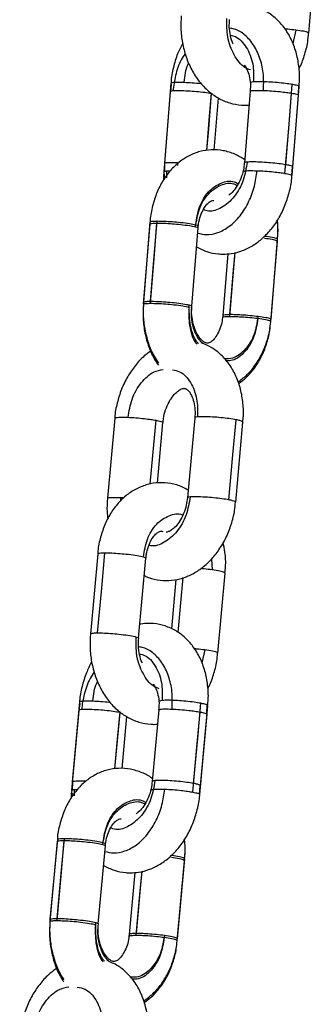
# Model space of a CAD drawing. Units: millimetres. Extents: x 1.7 to 22.3, y 6.5 to 21.4.
# Drawn here: x 13.6 to 13.7, y 17.8 to 17.9 of the extents above; entities that cross this region are included whole.
import ezdxf

# ---------------------------------------------------------------- set-up
doc = ezdxf.new("R2010")
doc.units = ezdxf.units.MM

# ---------------------------------------------------------------- blocks, each defined once
blk = doc.blocks.new('OPSH2_S233')
at = {"linetype": 'Continuous', "lineweight": 25}
for p, q in [((13.66951, 3.24426), (13.67032, 3.25419)), ((13.66789, 3.24462), (13.66752, 3.24297)), ((13.65244, 3.23807), (13.65163, 3.22814)), ((13.65235, 3.23699), (13.65154, 3.22707)), ((13.65246, 3.23788), (13.65238, 3.23699)), ((13.66226, 3.23705), (13.66154, 3.2282)), ((13.66226, 3.23705), (13.66154, 3.2282)), ((13.66752, 3.22771), (13.66833, 3.23764)), ((13.66823, 3.23657), (13.66826, 3.23776)), ((13.65778, 3.22978), (13.65831, 3.23622)), ((13.65778, 3.22978), (13.65831, 3.23622)), ((13.66743, 3.22664), (13.66824, 3.23657)), ((13.65164, 3.22814), (13.65162, 3.22711)), ((13.65232, 3.22717), (13.65187, 3.22716)), ((13.65187, 3.22716), (13.65188, 3.22634)), ((13.65329, 3.22788), (13.65327, 3.22824)), ((13.66739, 3.22667), (13.66749, 3.22772)), ((13.64982, 3.22063), (13.64901, 3.2107)), ((13.64984, 3.22088), (13.64904, 3.21095)), ((13.65502, 3.21047), (13.6558, 3.22014)), ((13.65502, 3.21047), (13.6558, 3.22014)), ((13.66484, 3.20881), (13.66565, 3.21874)), ((13.66482, 3.20855), (13.66563, 3.21848)), ((13.65948, 3.21695), (13.65886, 3.20929)), ((13.65948, 3.21695), (13.65886, 3.20929)), ((13.65538, 3.19665), (13.65448, 3.18674)), ((13.64547, 3.19659), (13.64457, 3.18668)), ((13.65077, 3.18857), (13.65145, 3.19604)), ((13.66046, 3.1862), (13.66136, 3.19611)), ((13.64624, 3.18638), (13.64622, 3.18679)), ((13.64622, 3.18679), (13.64664, 3.18676)), ((13.64337, 3.17981), (13.64247, 3.1699)), ((13.64844, 3.16935), (13.64934, 3.17926)), ((13.65747, 3.17919), (13.65753, 3.17782)), ((13.65825, 3.1675), (13.65915, 3.17741)), ((13.65306, 3.17664), (13.6525, 3.17052)), ((13.65663, 3.16791), (13.65626, 3.1663)), ((13.64112, 3.16149), (13.64022, 3.15158)), ((13.64114, 3.16128), (13.64105, 3.16041)), ((13.64102, 3.16041), (13.64012, 3.1505)), ((13.65093, 3.16048), (13.65013, 3.15164)), ((13.65093, 3.16048), (13.65013, 3.15164)), ((13.6561, 3.1511), (13.65701, 3.16101)), ((13.6569, 3.15994), (13.65694, 3.16114)), ((13.64639, 3.15322), (13.64698, 3.15965)), ((13.64639, 3.15322), (13.64698, 3.15965)), ((13.65601, 3.15002), (13.65691, 3.15994)), ((13.64023, 3.15158), (13.6402, 3.15055)), ((13.64083, 3.15061), (13.64045, 3.1506)), ((13.64045, 3.1506), (13.64045, 3.14987)), ((13.65597, 3.15008), (13.65607, 3.1511)), ((13.63834, 3.1442), (13.63744, 3.13429)), ((13.63837, 3.14446), (13.63746, 3.13454)), ((13.64344, 3.134), (13.64432, 3.14365)), ((13.64344, 3.134), (13.64432, 3.14365)), ((13.65322, 3.13189), (13.65413, 3.1418)), ((13.65325, 3.13215), (13.65415, 3.14206)), ((13.64797, 3.14037), (13.64727, 3.13269)), ((13.64797, 3.14037), (13.64727, 3.13269))]:
    blk.add_line(p, q, dxfattribs=at)
at = {"linetype": 'Continuous', "lineweight": 25, "flags": 128}
for points in [[(13.65689, 3.22972), (13.65719, 3.23347), (13.65747, 3.23681)], [(13.66656, 3.22689), (13.66702, 3.23245), (13.66737, 3.23682)], [(13.66665, 3.22797), (13.6671, 3.23353), (13.66746, 3.2379)], [(13.65689, 3.22972), (13.65711, 3.2324), (13.65746, 3.23676)], [(13.64992, 3.21107), (13.65037, 3.21663), (13.65073, 3.221)], [(13.6499, 3.21081), (13.65035, 3.21637), (13.65071, 3.22074)], [(13.65972, 3.20915), (13.66018, 3.21471), (13.66037, 3.2171)], [(13.65975, 3.20941), (13.6602, 3.21497), (13.66037, 3.2171)], [(13.64987, 3.18843), (13.65019, 3.19197), (13.65059, 3.19633)], [(13.65959, 3.18648), (13.6601, 3.19204), (13.6605, 3.1964)], [(13.64335, 3.17002), (13.64386, 3.17557), (13.64425, 3.17993)], [(13.65333, 3.17006), (13.65366, 3.17372), (13.65395, 3.17686)], [(13.65524, 3.15139), (13.65575, 3.15694), (13.65614, 3.1613)], [(13.6455, 3.15318), (13.64583, 3.15687), (13.64614, 3.16024)], [(13.6455, 3.15318), (13.64574, 3.1558), (13.64613, 3.16016)], [(13.65514, 3.15031), (13.65565, 3.15586), (13.65604, 3.16022)], [(13.63833, 3.13441), (13.63883, 3.13996), (13.63923, 3.14432)], [(13.63835, 3.13467), (13.63886, 3.14022), (13.63925, 3.14458)], [(13.64813, 3.13256), (13.64864, 3.13811), (13.64886, 3.14052)], [(13.64816, 3.13282), (13.64866, 3.13837), (13.64886, 3.14052)]]:
    blk.add_lwpolyline(points, dxfattribs=at)
at = {"linetype": 'Continuous', "lineweight": 25}
for points, knots in [([(13.6683, 3.23764), (13.66832, 3.23789), (13.66842, 3.23874), (13.66831, 3.24018), (13.66797, 3.24192), (13.66736, 3.24354), (13.66652, 3.24493), (13.6655, 3.24606), (13.66433, 3.24693), (13.663, 3.24754), (13.66184, 3.24778), (13.66083, 3.24782), (13.66024, 3.24781), (13.65987, 3.24771), (13.65983, 3.2477)], [0, 0, 0, 0, 0.04478, 0.153898, 0.263881, 0.374767, 0.485714, 0.583737, 0.679187, 0.782094, 0.881799, 0.921346, 0.990799, 1, 1, 1, 1]), ([(13.65372, 3.2464), (13.65369, 3.24588), (13.65362, 3.24476), (13.65383, 3.24305), (13.65427, 3.24131), (13.65497, 3.23969), (13.65591, 3.23824), (13.65702, 3.23707), (13.6583, 3.23617), (13.65968, 3.23556), (13.66083, 3.23536), (13.66164, 3.23532), (13.66196, 3.23535), (13.66212, 3.23537)], [0, 0, 0, 0, 0.092449, 0.199639, 0.307474, 0.416169, 0.525612, 0.634825, 0.730974, 0.835131, 0.935839, 0.96638, 1, 1, 1, 1]), ([(13.66227, 3.2397), (13.66204, 3.23979), (13.66125, 3.24008), (13.66018, 3.24151), (13.65935, 3.24369), (13.65936, 3.24529), (13.65936, 3.24606)], [0, 0, 0, 0, 0.120603, 0.421371, 0.722128, 1, 1, 1, 1]), ([(13.66014, 3.24292), (13.66012, 3.24294), (13.65998, 3.24322), (13.65979, 3.24395), (13.65963, 3.24496), (13.65968, 3.24562), (13.6597, 3.24592)], [0, 0, 0, 0, 0.032584, 0.376666, 0.723519, 1, 1, 1, 1]), ([(13.6639, 3.23715), (13.66392, 3.2378), (13.66396, 3.23914), (13.66355, 3.24107), (13.66277, 3.24278), (13.66165, 3.24405), (13.66058, 3.24475), (13.65989, 3.24484), (13.65969, 3.24486)], [0, 0, 0, 0, 0.172169, 0.356804, 0.54833, 0.739851, 0.924476, 1, 1, 1, 1]), ([(13.66789, 3.24462), (13.66757, 3.24466), (13.66714, 3.24471), (13.66668, 3.24475), (13.66656, 3.24475)], [0, 0, 0, 0, 0.7448149, 1, 1, 1, 1]), ([(13.66947, 3.24426), (13.66947, 3.24428), (13.66945, 3.24435), (13.66891, 3.24448), (13.66823, 3.24457), (13.66789, 3.24462)], [0, 0, 0, 0, 0.239967, 0.6221793, 1, 1, 1, 1]), ([(13.66829, 3.23986), (13.6683, 3.23987), (13.66859, 3.24035), (13.66897, 3.24146), (13.66938, 3.24293), (13.66945, 3.24389), (13.66948, 3.24426)], [0, 0, 0, 0, 0.005869, 0.381791, 0.762028, 1, 1, 1, 1]), ([(13.65389, 3.24299), (13.65367, 3.24256), (13.65318, 3.24162), (13.65272, 3.23999), (13.65246, 3.23876), (13.65245, 3.23812), (13.65245, 3.23807)], [0, 0, 0, 0, 0.283231, 0.626893, 0.971685, 1, 1, 1, 1]), ([(13.6598, 3.24398), (13.66001, 3.24394), (13.66079, 3.24378), (13.66184, 3.24256), (13.66269, 3.24056), (13.66268, 3.23898), (13.66268, 3.23822)], [0, 0, 0, 0, 0.11144, 0.415344, 0.719242, 1, 1, 1, 1]), ([(13.65421, 3.24174), (13.65404, 3.24148), (13.65351, 3.24068), (13.65295, 3.23906), (13.65277, 3.23773), (13.65268, 3.23709)], [0, 0, 0, 0, 0.200584, 0.614234, 1, 1, 1, 1]), ([(13.65408, 3.23817), (13.65416, 3.23896), (13.65424, 3.23982), (13.65462, 3.2405), (13.65465, 3.24056)], [0, 0, 0, 0, 0.920705, 1, 1, 1, 1]), ([(13.66152, 3.2403), (13.66155, 3.24027), (13.66168, 3.24013), (13.66195, 3.23961), (13.6622, 3.23875), (13.66231, 3.23786), (13.66226, 3.23727), (13.66224, 3.23705)], [0, 0, 0, 0, 0.0652, 0.33044, 0.587286, 0.844783, 1, 1, 1, 1]), ([(13.65247, 3.23807), (13.65248, 3.23809), (13.65251, 3.23815), (13.65305, 3.23819), (13.65374, 3.23818), (13.65408, 3.23817)], [0, 0, 0, 0, 0.240006, 0.62223, 1, 1, 1, 1]), ([(13.65408, 3.23817), (13.6544, 3.23816), (13.65506, 3.23812), (13.65582, 3.23806), (13.65618, 3.23802), (13.6562, 3.23802)], [0, 0, 0, 0, 0.472384, 0.968681, 1, 1, 1, 1]), ([(13.66268, 3.23822), (13.66253, 3.23821), (13.66233, 3.23818), (13.66238, 3.23814), (13.66239, 3.23813)], [0, 0, 0, 0, 0.735551, 1, 1, 1, 1]), ([(13.66746, 3.2379), (13.66719, 3.23794), (13.66664, 3.23802), (13.6656, 3.23813), (13.66448, 3.23821), (13.66338, 3.23826), (13.66291, 3.23823), (13.66268, 3.23822)], [0, 0, 0, 0, 0.185721, 0.375408, 0.559026, 0.780787, 1, 1, 1, 1]), ([(13.65268, 3.23709), (13.65253, 3.23707), (13.65234, 3.23705), (13.65238, 3.237), (13.65239, 3.23699)], [0, 0, 0, 0, 0.747067, 1, 1, 1, 1]), ([(13.65746, 3.23676), (13.65719, 3.23681), (13.65665, 3.23689), (13.6556, 3.237), (13.65448, 3.23708), (13.65338, 3.23712), (13.65291, 3.2371), (13.65268, 3.23709)], [0, 0, 0, 0, 0.185727, 0.375387, 0.55902, 0.780784, 1, 1, 1, 1]), ([(13.66229, 3.23705), (13.6623, 3.23707), (13.66233, 3.23713), (13.66287, 3.23718), (13.66356, 3.23716), (13.6639, 3.23715)], [0, 0, 0, 0, 0.2418627, 0.6231546, 1, 1, 1, 1]), ([(13.6639, 3.23715), (13.66422, 3.23714), (13.66488, 3.23711), (13.66589, 3.23702), (13.66675, 3.23692), (13.66717, 3.23685), (13.66737, 3.23682)], [0, 0, 0, 0, 0.2738088, 0.5615078, 0.7861842, 1, 1, 1, 1]), ([(13.66737, 3.23682), (13.66759, 3.23678), (13.66802, 3.2367), (13.66827, 3.23661), (13.66822, 3.23658), (13.66821, 3.23657)], [0, 0, 0, 0, 0.442458, 0.894325, 1, 1, 1, 1]), ([(13.66828, 3.23765), (13.66829, 3.23767), (13.66829, 3.23771), (13.66798, 3.2378), (13.66763, 3.23787), (13.66746, 3.2379)], [0, 0, 0, 0, 0.307838, 0.662476, 1, 1, 1, 1]), ([(13.66157, 3.22859), (13.66117, 3.22883), (13.66033, 3.22934), (13.65892, 3.22975), (13.65745, 3.22986), (13.65602, 3.22964), (13.65467, 3.22912), (13.65344, 3.22832), (13.65235, 3.22728), (13.65141, 3.226), (13.65066, 3.22452), (13.65014, 3.22287), (13.64988, 3.22164), (13.64986, 3.22096), (13.64986, 3.22088)], [0, 0, 0, 0, 0.083727, 0.175554, 0.264484, 0.351357, 0.437402, 0.524058, 0.612599, 0.703619, 0.796904, 0.89169, 0.987204, 1, 1, 1, 1]), ([(13.66187, 3.22829), (13.66175, 3.22754), (13.6615, 3.22596), (13.66033, 3.22389), (13.65878, 3.22258), (13.65738, 3.22209), (13.65666, 3.22233), (13.65645, 3.22241)], [0, 0, 0, 0, 0.218752, 0.455526, 0.692321, 0.911073, 1, 1, 1, 1]), ([(13.66187, 3.22829), (13.66172, 3.22828), (13.66153, 3.22825), (13.66157, 3.22821), (13.66158, 3.2282)], [0, 0, 0, 0, 0.735562, 1, 1, 1, 1]), ([(13.66665, 3.22797), (13.66638, 3.22801), (13.66583, 3.2281), (13.66479, 3.2282), (13.66367, 3.22828), (13.66257, 3.22833), (13.6621, 3.2283), (13.66187, 3.22829)], [0, 0, 0, 0, 0.185724, 0.375414, 0.559018, 0.780783, 1, 1, 1, 1]), ([(13.65157, 3.22707), (13.65154, 3.22682), (13.65149, 3.22649), (13.65151, 3.22616), (13.65151, 3.22607)], [0, 0, 0, 0, 0.739743, 1, 1, 1, 1]), ([(13.65187, 3.22716), (13.65173, 3.22714), (13.65153, 3.22712), (13.65157, 3.22707), (13.65158, 3.22706)], [0, 0, 0, 0, 0.74713, 1, 1, 1, 1]), ([(13.65166, 3.22814), (13.65167, 3.22816), (13.6517, 3.22822), (13.65224, 3.22826), (13.65293, 3.22825), (13.65327, 3.22824)], [0, 0, 0, 0, 0.240007, 0.622229, 1, 1, 1, 1]), ([(13.65575, 3.2195), (13.65611, 3.21942), (13.65692, 3.21922), (13.65827, 3.2195), (13.65971, 3.22027), (13.66104, 3.22158), (13.6621, 3.2233), (13.66283, 3.22524), (13.66301, 3.22658), (13.66309, 3.22722)], [0, 0, 0, 0, 0.11262, 0.251947, 0.401333, 0.556311, 0.711287, 0.86068, 1, 1, 1, 1]), ([(13.66152, 3.2282), (13.66149, 3.22791), (13.66143, 3.22725), (13.66112, 3.22626), (13.66067, 3.22534), (13.66015, 3.22465), (13.65976, 3.2243), (13.65962, 3.22423), (13.65961, 3.22422)], [0, 0, 0, 0, 0.16431, 0.372023, 0.57785, 0.780721, 0.982296, 1, 1, 1, 1]), ([(13.66148, 3.22712), (13.66149, 3.22714), (13.66152, 3.2272), (13.66206, 3.22725), (13.66275, 3.22723), (13.66309, 3.22722)], [0, 0, 0, 0, 0.241889, 0.623131, 1, 1, 1, 1]), ([(13.66309, 3.22722), (13.66342, 3.22721), (13.66408, 3.22718), (13.66508, 3.22709), (13.66594, 3.22699), (13.66636, 3.22693), (13.66656, 3.22689)], [0, 0, 0, 0, 0.273811, 0.561513, 0.786178, 1, 1, 1, 1]), ([(13.66748, 3.22772), (13.66748, 3.22774), (13.66749, 3.22778), (13.66717, 3.22787), (13.66682, 3.22794), (13.66665, 3.22797)], [0, 0, 0, 0, 0.307844, 0.662481, 1, 1, 1, 1]), ([(13.65161, 3.22678), (13.6516, 3.22668), (13.65159, 3.2265), (13.65162, 3.22632), (13.65163, 3.22623)], [0, 0, 0, 0, 0.512984, 1, 1, 1, 1]), ([(13.6555, 3.22054), (13.65562, 3.22129), (13.65588, 3.22284), (13.65703, 3.22474), (13.65857, 3.22579), (13.65993, 3.22606), (13.6606, 3.22571), (13.66078, 3.22562)], [0, 0, 0, 0, 0.222097, 0.462483, 0.702875, 0.924968, 1, 1, 1, 1]), ([(13.6589, 3.2169), (13.65924, 3.21692), (13.66005, 3.21695), (13.66131, 3.2173), (13.66263, 3.21795), (13.66385, 3.21887), (13.66495, 3.22004), (13.66589, 3.22143), (13.66664, 3.22301), (13.66715, 3.22471), (13.66741, 3.22595), (13.66742, 3.22659), (13.66742, 3.22664)], [0, 0, 0, 0, 0.0765453, 0.1837485, 0.2919248, 0.4028412, 0.516937, 0.633655, 0.7519482, 0.8708646, 0.9901865, 1, 1, 1, 1]), ([(13.66656, 3.22689), (13.66678, 3.22685), (13.66721, 3.22677), (13.66746, 3.22668), (13.66741, 3.22665), (13.6674, 3.22664)], [0, 0, 0, 0, 0.442456, 0.89437, 1, 1, 1, 1]), ([(13.65548, 3.22028), (13.6556, 3.22103), (13.65586, 3.22259), (13.65701, 3.22448), (13.65855, 3.22553), (13.65987, 3.2258), (13.66052, 3.22547), (13.66067, 3.2254)], [0, 0, 0, 0, 0.224918, 0.468347, 0.711788, 0.936699, 1, 1, 1, 1]), ([(13.65582, 3.22014), (13.65582, 3.22022), (13.65583, 3.22066), (13.65602, 3.22143), (13.65636, 3.22233), (13.6568, 3.22299), (13.65721, 3.22338), (13.65754, 3.22353), (13.65765, 3.22357), (13.65774, 3.22354), (13.65776, 3.22354)], [0, 0, 0, 0, 0.031464, 0.182452, 0.331537, 0.478828, 0.626887, 0.780774, 0.953618, 1, 1, 1, 1]), ([(13.64989, 3.22088), (13.64989, 3.2209), (13.64989, 3.22095), (13.6502, 3.22099), (13.65056, 3.22099), (13.65073, 3.221)], [0, 0, 0, 0, 0.299587, 0.658431, 1, 1, 1, 1]), ([(13.65073, 3.221), (13.651, 3.22099), (13.65155, 3.22099), (13.6526, 3.22093), (13.65372, 3.22083), (13.65481, 3.22069), (13.65527, 3.22059), (13.6555, 3.22054)], [0, 0, 0, 0, 0.185731, 0.375405, 0.559017, 0.780784, 1, 1, 1, 1]), ([(13.6656, 3.21848), (13.66562, 3.21871), (13.66571, 3.21952), (13.6657, 3.22039), (13.66558, 3.22101), (13.66557, 3.22104)], [0, 0, 0, 0, 0.262983, 0.963194, 1, 1, 1, 1]), ([(13.66562, 3.21874), (13.66565, 3.21896), (13.66574, 3.21975), (13.66567, 3.22054), (13.66562, 3.2211)], [0, 0, 0, 0, 0.2850092, 1, 1, 1, 1]), ([(13.64987, 3.22062), (13.64987, 3.22064), (13.64986, 3.22069), (13.65018, 3.22073), (13.65053, 3.22073), (13.65071, 3.22074)], [0, 0, 0, 0, 0.299574, 0.658434, 1, 1, 1, 1]), ([(13.65071, 3.22074), (13.65098, 3.22074), (13.65153, 3.22073), (13.65258, 3.22067), (13.6537, 3.22057), (13.65479, 3.22043), (13.65525, 3.22033), (13.65548, 3.22028)], [0, 0, 0, 0, 0.185718, 0.375386, 0.559019, 0.780797, 1, 1, 1, 1]), ([(13.65548, 3.22028), (13.65563, 3.22025), (13.65582, 3.22019), (13.65577, 3.22015), (13.65576, 3.22014)], [0, 0, 0, 0, 0.726841, 1, 1, 1, 1]), ([(13.6555, 3.22054), (13.65565, 3.2205), (13.65584, 3.22045), (13.65579, 3.22041), (13.65578, 3.2204)], [0, 0, 0, 0, 0.726837, 1, 1, 1, 1]), ([(13.6656, 3.21848), (13.66559, 3.21851), (13.66557, 3.21857), (13.66503, 3.2187), (13.66435, 3.2188), (13.66401, 3.21884)], [0, 0, 0, 0, 0.239969, 0.622176, 1, 1, 1, 1]), ([(13.66562, 3.21874), (13.66561, 3.21877), (13.66559, 3.21883), (13.66505, 3.21896), (13.66437, 3.21905), (13.66403, 3.2191)], [0, 0, 0, 0, 0.239941, 0.622205, 1, 1, 1, 1]), ([(13.65561, 3.2178), (13.65603, 3.21759), (13.65689, 3.21715), (13.65803, 3.21693), (13.65871, 3.21691), (13.6589, 3.2169)], [0, 0, 0, 0, 0.410205, 0.832503, 1, 1, 1, 1]), ([(13.64903, 3.21069), (13.649, 3.21018), (13.64894, 3.20906), (13.64914, 3.20734), (13.64959, 3.20561), (13.65017, 3.20419), (13.65069, 3.20344), (13.65088, 3.20316)], [0, 0, 0, 0, 0.192181, 0.414943, 0.639075, 0.864991, 1, 1, 1, 1]), ([(13.64905, 3.21095), (13.64902, 3.21043), (13.64896, 3.20932), (13.64916, 3.2076), (13.64961, 3.20587), (13.65019, 3.20446), (13.6507, 3.20371), (13.65089, 3.20344)], [0, 0, 0, 0, 0.192747, 0.416166, 0.640958, 0.867543, 1, 1, 1, 1]), ([(13.64906, 3.21069), (13.64906, 3.21071), (13.64906, 3.21076), (13.64937, 3.2108), (13.64973, 3.21081), (13.6499, 3.21081)], [0, 0, 0, 0, 0.299613, 0.65843, 1, 1, 1, 1]), ([(13.64908, 3.21095), (13.64908, 3.21097), (13.64908, 3.21102), (13.64939, 3.21106), (13.64975, 3.21106), (13.64992, 3.21107)], [0, 0, 0, 0, 0.299546, 0.658434, 1, 1, 1, 1]), ([(13.6499, 3.21081), (13.65017, 3.21081), (13.65072, 3.2108), (13.65177, 3.21074), (13.65289, 3.21064), (13.65398, 3.2105), (13.65445, 3.2104), (13.65468, 3.21036)], [0, 0, 0, 0, 0.185738, 0.375404, 0.559036, 0.780806, 1, 1, 1, 1]), ([(13.64992, 3.21107), (13.65019, 3.21106), (13.65074, 3.21106), (13.65179, 3.211), (13.65291, 3.2109), (13.654, 3.21076), (13.65447, 3.21066), (13.6547, 3.21061)], [0, 0, 0, 0, 0.185711, 0.375405, 0.559005, 0.78078, 1, 1, 1, 1]), ([(13.6557, 3.20574), (13.65566, 3.20578), (13.65516, 3.20635), (13.65469, 3.20803), (13.65468, 3.2096), (13.65468, 3.21036)], [0, 0, 0, 0, 0.045153, 0.541465, 1, 1, 1, 1]), ([(13.65587, 3.20582), (13.65577, 3.20592), (13.65522, 3.20654), (13.65471, 3.20828), (13.6547, 3.20986), (13.6547, 3.21061)], [0, 0, 0, 0, 0.094841, 0.565351, 1, 1, 1, 1]), ([(13.6547, 3.21061), (13.65484, 3.21057), (13.65503, 3.21052), (13.65498, 3.21048), (13.65497, 3.21047)], [0, 0, 0, 0, 0.7267806, 1, 1, 1, 1]), ([(13.65489, 3.21028), (13.65492, 3.21027), (13.65501, 3.21024), (13.65497, 3.21022), (13.65495, 3.21021)], [0, 0, 0, 0, 0.4389096, 1, 1, 1, 1]), ([(13.65658, 3.20574), (13.65648, 3.2058), (13.65626, 3.20594), (13.65581, 3.20646), (13.65539, 3.20725), (13.65509, 3.20823), (13.65495, 3.20925), (13.65499, 3.20992), (13.65501, 3.21021)], [0, 0, 0, 0, 0.158293, 0.339566, 0.51285, 0.686116, 0.860776, 1, 1, 1, 1]), ([(13.65696, 3.20588), (13.65693, 3.20588), (13.65685, 3.20589), (13.65667, 3.20594), (13.65629, 3.20619), (13.65583, 3.20672), (13.65541, 3.20751), (13.65512, 3.20849), (13.65497, 3.20951), (13.65501, 3.21017), (13.65503, 3.21047)], [0, 0, 0, 0, 0.067909, 0.214622, 0.347582, 0.488093, 0.622415, 0.756711, 0.892088, 1, 1, 1, 1]), ([(13.65885, 3.2093), (13.65882, 3.20898), (13.65874, 3.20831), (13.65843, 3.2074), (13.65802, 3.20665), (13.65759, 3.20616), (13.65723, 3.20593), (13.65706, 3.20589), (13.65698, 3.20588), (13.65696, 3.20588)], [0, 0, 0, 0, 0.135897, 0.292851, 0.447651, 0.602026, 0.760061, 0.931636, 1, 1, 1, 1]), ([(13.65972, 3.20915), (13.65951, 3.20914), (13.65907, 3.20913), (13.65881, 3.20908), (13.65886, 3.20904), (13.65887, 3.20904)], [0, 0, 0, 0, 0.45041, 0.91042, 1, 1, 1, 1]), ([(13.65975, 3.20941), (13.65953, 3.2094), (13.65909, 3.20939), (13.65883, 3.20934), (13.65888, 3.2093), (13.65889, 3.20929)], [0, 0, 0, 0, 0.450388, 0.910392, 1, 1, 1, 1]), ([(13.66322, 3.20917), (13.6631, 3.20842), (13.66285, 3.20686), (13.66169, 3.20501), (13.66033, 3.20394), (13.65942, 3.20393), (13.65908, 3.20392)], [0, 0, 0, 0, 0.264474, 0.550763, 0.837047, 1, 1, 1, 1]), ([(13.6632, 3.20892), (13.66308, 3.20817), (13.66283, 3.2066), (13.66167, 3.20476), (13.66039, 3.20372), (13.65955, 3.2037), (13.6593, 3.20369)], [0, 0, 0, 0, 0.275069, 0.572841, 0.870586, 1, 1, 1, 1]), ([(13.6632, 3.20892), (13.66288, 3.20895), (13.66222, 3.20903), (13.66121, 3.2091), (13.66035, 3.20914), (13.65993, 3.20915), (13.65972, 3.20915)], [0, 0, 0, 0, 0.273835, 0.56152, 0.786172, 1, 1, 1, 1]), ([(13.66322, 3.20917), (13.6629, 3.20921), (13.66224, 3.20929), (13.66123, 3.20936), (13.66037, 3.2094), (13.65995, 3.20941), (13.65975, 3.20941)], [0, 0, 0, 0, 0.2738321, 0.5615092, 0.786174, 1, 1, 1, 1]), ([(13.66074, 3.20107), (13.66109, 3.20133), (13.66186, 3.20189), (13.66283, 3.20304), (13.66368, 3.20442), (13.66432, 3.20599), (13.66471, 3.20748), (13.66478, 3.20844), (13.66481, 3.20881)], [0, 0, 0, 0, 0.154902, 0.330911, 0.511766, 0.696367, 0.883105, 1, 1, 1, 1]), ([(13.66479, 3.20855), (13.66478, 3.20858), (13.66476, 3.20864), (13.66422, 3.20877), (13.66354, 3.20887), (13.6632, 3.20892)], [0, 0, 0, 0, 0.239948, 0.622169, 1, 1, 1, 1]), ([(13.66481, 3.20881), (13.6648, 3.20884), (13.66478, 3.2089), (13.66425, 3.20903), (13.66356, 3.20913), (13.66322, 3.20917)], [0, 0, 0, 0, 0.239952, 0.622203, 1, 1, 1, 1]), ([(13.66081, 3.20089), (13.66113, 3.20113), (13.66186, 3.20166), (13.66281, 3.20278), (13.66366, 3.20416), (13.6643, 3.20573), (13.66469, 3.20722), (13.66476, 3.20818), (13.66479, 3.20855)], [0, 0, 0, 0, 0.143339, 0.321764, 0.505091, 0.692216, 0.881532, 1, 1, 1, 1]), ([(13.66133, 3.19611), (13.66136, 3.19637), (13.66146, 3.19722), (13.66137, 3.19868), (13.66104, 3.20041), (13.66043, 3.20203), (13.6596, 3.20342), (13.65858, 3.20454), (13.65746, 3.20541), (13.65661, 3.20575), (13.65618, 3.20592)], [0, 0, 0, 0, 0.060279, 0.201336, 0.343514, 0.486833, 0.630106, 0.756365, 0.879325, 1, 1, 1, 1]), ([(13.64995, 3.20489), (13.64967, 3.2047), (13.64897, 3.20421), (13.648, 3.20315), (13.64705, 3.20176), (13.64628, 3.20019), (13.64576, 3.19848), (13.6455, 3.19726), (13.64548, 3.19663), (13.64548, 3.19659)], [0, 0, 0, 0, 0.108785, 0.279841, 0.454722, 0.631821, 0.809792, 0.988359, 1, 1, 1, 1]), ([(13.64712, 3.1967), (13.64725, 3.19746), (13.64752, 3.19904), (13.6487, 3.20106), (13.65012, 3.20238), (13.6511, 3.20255), (13.65149, 3.20262)], [0, 0, 0, 0, 0.258502, 0.538301, 0.818092, 1, 1, 1, 1]), ([(13.65264, 3.20257), (13.65293, 3.20251), (13.65381, 3.20236), (13.65493, 3.2011), (13.65575, 3.19909), (13.65573, 3.19751), (13.65572, 3.19676)], [0, 0, 0, 0, 0.151768, 0.441866, 0.731981, 1, 1, 1, 1]), ([(13.65147, 3.19605), (13.65148, 3.19621), (13.65151, 3.19674), (13.65176, 3.19764), (13.65218, 3.19862), (13.6527, 3.1994), (13.65325, 3.19994), (13.65371, 3.20022), (13.65396, 3.20028), (13.65405, 3.20029), (13.65407, 3.20029)], [0, 0, 0, 0, 0.066263, 0.212422, 0.357982, 0.501554, 0.643399, 0.786205, 0.935301, 1, 1, 1, 1]), ([(13.65407, 3.20029), (13.6541, 3.20029), (13.65419, 3.20028), (13.6543, 3.20024), (13.65459, 3.20003), (13.65492, 3.19958), (13.65522, 3.19886), (13.6554, 3.19791), (13.65545, 3.19714), (13.65538, 3.19672), (13.65537, 3.19666)], [0, 0, 0, 0, 0.073232, 0.256151, 0.403721, 0.54134, 0.686635, 0.830531, 0.975243, 1, 1, 1, 1]), ([(13.64551, 3.19659), (13.64552, 3.19661), (13.64554, 3.19667), (13.64609, 3.19672), (13.64678, 3.19671), (13.64712, 3.1967)], [0, 0, 0, 0, 0.239811, 0.622132, 1, 1, 1, 1]), ([(13.64712, 3.1967), (13.64744, 3.19668), (13.6481, 3.19665), (13.64911, 3.19655), (13.64997, 3.19644), (13.65038, 3.19637), (13.65059, 3.19633)], [0, 0, 0, 0, 0.273829, 0.561501, 0.786171, 1, 1, 1, 1]), ([(13.65572, 3.19676), (13.65557, 3.19674), (13.65537, 3.19671), (13.65542, 3.19666), (13.65543, 3.19665)], [0, 0, 0, 0, 0.736736, 1, 1, 1, 1]), ([(13.6605, 3.1964), (13.66023, 3.19644), (13.65968, 3.19654), (13.65863, 3.19666), (13.65752, 3.19675), (13.65642, 3.19679), (13.65595, 3.19677), (13.65572, 3.19676)], [0, 0, 0, 0, 0.185719, 0.375401, 0.559017, 0.780783, 1, 1, 1, 1]), ([(13.65059, 3.19633), (13.6508, 3.19628), (13.65123, 3.19619), (13.65148, 3.19609), (13.65143, 3.19606), (13.65142, 3.19605)], [0, 0, 0, 0, 0.450034, 0.909629, 1, 1, 1, 1]), ([(13.66132, 3.19611), (13.66132, 3.19614), (13.66133, 3.19619), (13.66102, 3.19629), (13.66067, 3.19636), (13.6605, 3.1964)], [0, 0, 0, 0, 0.308577, 0.662815, 1, 1, 1, 1]), ([(13.65457, 3.18767), (13.65433, 3.18781), (13.65366, 3.18821), (13.65243, 3.18855), (13.65096, 3.18866), (13.64952, 3.18843), (13.64818, 3.18791), (13.64695, 3.18712), (13.64586, 3.18608), (13.64492, 3.1848), (13.64417, 3.18332), (13.64365, 3.18167), (13.64339, 3.18048), (13.64338, 3.17984), (13.64337, 3.1798)], [0, 0, 0, 0, 0.050745, 0.146584, 0.239398, 0.330065, 0.419857, 0.510291, 0.602676, 0.697657, 0.795008, 0.893929, 0.993603, 1, 1, 1, 1]), ([(13.65959, 3.18648), (13.65932, 3.18653), (13.65878, 3.18662), (13.65773, 3.18674), (13.65661, 3.18683), (13.65552, 3.18688), (13.65505, 3.18686), (13.65482, 3.18684)], [0, 0, 0, 0, 0.185741, 0.375405, 0.55903, 0.780787, 1, 1, 1, 1]), ([(13.64458, 3.18667), (13.64454, 3.18611), (13.64447, 3.18525), (13.64459, 3.18442), (13.64463, 3.18413)], [0, 0, 0, 0, 0.653218, 1, 1, 1, 1]), ([(13.6446, 3.18667), (13.64462, 3.1867), (13.64464, 3.18676), (13.64519, 3.18681), (13.64587, 3.18679), (13.64622, 3.18679)], [0, 0, 0, 0, 0.239825, 0.622137, 1, 1, 1, 1]), ([(13.64915, 3.17712), (13.64921, 3.17708), (13.64969, 3.1768), (13.65072, 3.17656), (13.65215, 3.17645), (13.65357, 3.17667), (13.65493, 3.17718), (13.65621, 3.17796), (13.65739, 3.17901), (13.65842, 3.18029), (13.65929, 3.18178), (13.65993, 3.18343), (13.66033, 3.18492), (13.6604, 3.18586), (13.66043, 3.1862)], [0, 0, 0, 0, 0.013047, 0.104622, 0.193852, 0.282056, 0.370726, 0.461254, 0.554375, 0.649955, 0.747214, 0.845277, 0.943675, 1, 1, 1, 1]), ([(13.65482, 3.18684), (13.65469, 3.18609), (13.65442, 3.18451), (13.65323, 3.18244), (13.65167, 3.18116), (13.6504, 3.18066), (13.6498, 3.18084), (13.64972, 3.18086)], [0, 0, 0, 0, 0.231207, 0.481454, 0.731715, 0.962911, 1, 1, 1, 1]), ([(13.65447, 3.18674), (13.65444, 3.18644), (13.65436, 3.18576), (13.65403, 3.18476), (13.65357, 3.18385), (13.65302, 3.18315), (13.6525, 3.18271), (13.65208, 3.18252), (13.65191, 3.18249), (13.65186, 3.1825), (13.65185, 3.1825)], [0, 0, 0, 0, 0.119923, 0.264669, 0.40815, 0.54956, 0.689947, 0.832745, 0.985503, 1, 1, 1, 1]), ([(13.65482, 3.18684), (13.65467, 3.18683), (13.65447, 3.1868), (13.65452, 3.18675), (13.65453, 3.18674)], [0, 0, 0, 0, 0.736755, 1, 1, 1, 1]), ([(13.66042, 3.1862), (13.66042, 3.18622), (13.66043, 3.18627), (13.66012, 3.18638), (13.65977, 3.18645), (13.65959, 3.18648)], [0, 0, 0, 0, 0.308583, 0.662869, 1, 1, 1, 1]), ([(13.64902, 3.17943), (13.64915, 3.18017), (13.64942, 3.18172), (13.65059, 3.1836), (13.65214, 3.18459), (13.65335, 3.18488), (13.65389, 3.18461), (13.65392, 3.1846)], [0, 0, 0, 0, 0.236744, 0.492999, 0.749259, 0.986015, 1, 1, 1, 1]), ([(13.64935, 3.17926), (13.64936, 3.17932), (13.64937, 3.17974), (13.64955, 3.18049), (13.64989, 3.18138), (13.65033, 3.18204), (13.65075, 3.18244), (13.65107, 3.18259), (13.65122, 3.18263), (13.65136, 3.18258), (13.65143, 3.18256)], [0, 0, 0, 0, 0.020084, 0.157397, 0.292978, 0.426909, 0.56154, 0.701491, 0.858686, 1, 1, 1, 1]), ([(13.65912, 3.17742), (13.65915, 3.17768), (13.65925, 3.17854), (13.65919, 3.17983), (13.65898, 3.18081), (13.6589, 3.18121)], [0, 0, 0, 0, 0.20873, 0.6778, 1, 1, 1, 1]), ([(13.64341, 3.1798), (13.64341, 3.17983), (13.64341, 3.17988), (13.64372, 3.17992), (13.64408, 3.17993), (13.64425, 3.17993)], [0, 0, 0, 0, 0.297381, 0.657364, 1, 1, 1, 1]), ([(13.64425, 3.17993), (13.64453, 3.17993), (13.64508, 3.17992), (13.64613, 3.17985), (13.64724, 3.17974), (13.64833, 3.17959), (13.64879, 3.17948), (13.64902, 3.17943)], [0, 0, 0, 0, 0.185717, 0.375412, 0.55903, 0.780802, 1, 1, 1, 1]), ([(13.64902, 3.17943), (13.64917, 3.17938), (13.64936, 3.17932), (13.64931, 3.17928), (13.6493, 3.17927)], [0, 0, 0, 0, 0.725677, 1, 1, 1, 1]), ([(13.65753, 3.17782), (13.65721, 3.17786), (13.65676, 3.17792), (13.65628, 3.17796), (13.65614, 3.17797)], [0, 0, 0, 0, 0.711798, 1, 1, 1, 1]), ([(13.65912, 3.17742), (13.65911, 3.17744), (13.65909, 3.17751), (13.65856, 3.17766), (13.65787, 3.17777), (13.65753, 3.17782)], [0, 0, 0, 0, 0.240214, 0.622306, 1, 1, 1, 1]), ([(13.65698, 3.16101), (13.65701, 3.16127), (13.65711, 3.16212), (13.65701, 3.16358), (13.65669, 3.16531), (13.65608, 3.16693), (13.65524, 3.16832), (13.65423, 3.16945), (13.65307, 3.17032), (13.65174, 3.17092), (13.65058, 3.17116), (13.64957, 3.1712), (13.649, 3.17119), (13.64863, 3.17109), (13.6486, 3.17108)], [0, 0, 0, 0, 0.046709, 0.155989, 0.266147, 0.377189, 0.488196, 0.586008, 0.68128, 0.783907, 0.883407, 0.922772, 0.992209, 1, 1, 1, 1]), ([(13.64247, 3.16989), (13.64244, 3.16933), (13.64237, 3.16817), (13.64258, 3.16642), (13.64303, 3.16468), (13.64373, 3.16306), (13.64466, 3.16161), (13.64578, 3.16044), (13.64705, 3.15954), (13.64843, 3.15893), (13.64958, 3.15873), (13.65036, 3.15869), (13.65064, 3.15871), (13.65077, 3.15873)], [0, 0, 0, 0, 0.099839, 0.206959, 0.314736, 0.423365, 0.532752, 0.641918, 0.738019, 0.84213, 0.942795, 0.973307, 1, 1, 1, 1]), ([(13.64251, 3.16989), (13.64251, 3.16991), (13.64251, 3.16996), (13.64282, 3.17001), (13.64318, 3.17002), (13.64335, 3.17002)], [0, 0, 0, 0, 0.297382, 0.657362, 1, 1, 1, 1]), ([(13.64335, 3.17002), (13.64362, 3.17002), (13.64417, 3.17001), (13.64522, 3.16994), (13.64634, 3.16983), (13.64743, 3.16968), (13.64789, 3.16957), (13.64812, 3.16951)], [0, 0, 0, 0, 0.1857149, 0.3753975, 0.5590158, 0.7807831, 1, 1, 1, 1]), ([(13.65097, 3.1631), (13.65074, 3.16319), (13.64995, 3.1635), (13.6489, 3.16495), (13.64809, 3.16714), (13.64811, 3.16874), (13.64812, 3.16951)], [0, 0, 0, 0, 0.121234, 0.421776, 0.722324, 1, 1, 1, 1]), ([(13.64812, 3.16951), (13.64826, 3.16947), (13.64846, 3.16941), (13.64841, 3.16937), (13.6484, 3.16936)], [0, 0, 0, 0, 0.725677, 1, 1, 1, 1]), ([(13.64887, 3.16632), (13.64887, 3.16633), (13.64872, 3.1666), (13.64854, 3.16732), (13.64839, 3.16835), (13.64843, 3.16903), (13.64845, 3.16935)], [0, 0, 0, 0, 0.016143, 0.358419, 0.703504, 1, 1, 1, 1]), ([(13.65258, 3.16059), (13.6526, 3.16124), (13.65266, 3.16257), (13.65226, 3.1645), (13.6515, 3.16621), (13.65039, 3.16748), (13.64932, 3.16817), (13.64864, 3.16826), (13.64844, 3.16828)], [0, 0, 0, 0, 0.172135, 0.356704, 0.54818, 0.73966, 0.924225, 1, 1, 1, 1]), ([(13.64855, 3.1674), (13.64876, 3.16736), (13.64953, 3.1672), (13.65057, 3.16599), (13.65139, 3.16399), (13.65137, 3.16241), (13.65136, 3.16166)], [0, 0, 0, 0, 0.110353, 0.414612, 0.71889, 1, 1, 1, 1]), ([(13.65663, 3.16791), (13.65631, 3.16795), (13.65589, 3.16801), (13.65545, 3.16804), (13.65534, 3.16805)], [0, 0, 0, 0, 0.7655, 1, 1, 1, 1]), ([(13.65822, 3.1675), (13.65821, 3.16753), (13.65819, 3.1676), (13.65766, 3.16775), (13.65697, 3.16785), (13.65663, 3.16791)], [0, 0, 0, 0, 0.2401947, 0.6223343, 1, 1, 1, 1]), ([(13.657, 3.16315), (13.65702, 3.16318), (13.65733, 3.16369), (13.65772, 3.16482), (13.65812, 3.16625), (13.65819, 3.16717), (13.65822, 3.1675)], [0, 0, 0, 0, 0.027902, 0.40557, 0.78762, 1, 1, 1, 1]), ([(13.64262, 3.16642), (13.64239, 3.16598), (13.64189, 3.16501), (13.64141, 3.16338), (13.64114, 3.16216), (13.64113, 3.16153), (13.64113, 3.16149)], [0, 0, 0, 0, 0.291875, 0.634136, 0.977564, 1, 1, 1, 1]), ([(13.64294, 3.16519), (13.64276, 3.16492), (13.64222, 3.16411), (13.64165, 3.16249), (13.64145, 3.16116), (13.64135, 3.16052)], [0, 0, 0, 0, 0.2052785, 0.6164917, 1, 1, 1, 1]), ([(13.64277, 3.1616), (13.64285, 3.16239), (13.64294, 3.16325), (13.64334, 3.16394), (13.64337, 3.164)], [0, 0, 0, 0, 0.910884, 1, 1, 1, 1]), ([(13.65024, 3.16369), (13.65027, 3.16365), (13.6504, 3.16351), (13.65067, 3.16298), (13.6509, 3.16212), (13.65099, 3.16124), (13.65093, 3.16068), (13.65091, 3.16048)], [0, 0, 0, 0, 0.077029, 0.342767, 0.600133, 0.858204, 1, 1, 1, 1]), ([(13.64115, 3.16149), (13.64116, 3.16151), (13.64119, 3.16157), (13.64173, 3.16162), (13.64242, 3.16161), (13.64277, 3.1616)], [0, 0, 0, 0, 0.239809, 0.62213, 1, 1, 1, 1]), ([(13.64277, 3.1616), (13.64308, 3.16158), (13.64374, 3.16155), (13.64452, 3.16148), (13.64488, 3.16143), (13.64492, 3.16142)], [0, 0, 0, 0, 0.464557, 0.952681, 1, 1, 1, 1]), ([(13.65136, 3.16166), (13.65122, 3.16164), (13.65102, 3.16161), (13.65106, 3.16156), (13.65107, 3.16155)], [0, 0, 0, 0, 0.736818, 1, 1, 1, 1]), ([(13.65614, 3.1613), (13.65587, 3.16134), (13.65533, 3.16144), (13.65428, 3.16156), (13.65316, 3.16165), (13.65207, 3.16169), (13.6516, 3.16167), (13.65136, 3.16166)], [0, 0, 0, 0, 0.185725, 0.3754, 0.559017, 0.780805, 1, 1, 1, 1]), ([(13.65696, 3.16101), (13.65697, 3.16104), (13.65697, 3.16109), (13.65666, 3.16119), (13.65631, 3.16126), (13.65614, 3.1613)], [0, 0, 0, 0, 0.308551, 0.662799, 1, 1, 1, 1]), ([(13.64135, 3.16052), (13.64121, 3.1605), (13.64101, 3.16047), (13.64105, 3.16042), (13.64106, 3.16041)], [0, 0, 0, 0, 0.748559, 1, 1, 1, 1]), ([(13.64613, 3.16016), (13.64586, 3.1602), (13.64532, 3.1603), (13.64427, 3.16042), (13.64315, 3.16051), (13.64206, 3.16055), (13.64159, 3.16053), (13.64135, 3.16052)], [0, 0, 0, 0, 0.185739, 0.375411, 0.559041, 0.780806, 1, 1, 1, 1]), ([(13.65096, 3.16048), (13.65098, 3.1605), (13.651, 3.16057), (13.65155, 3.16062), (13.65224, 3.1606), (13.65258, 3.16059)], [0, 0, 0, 0, 0.241314, 0.622878, 1, 1, 1, 1]), ([(13.65258, 3.16059), (13.6529, 3.16057), (13.65356, 3.16054), (13.65457, 3.16044), (13.65543, 3.16033), (13.65584, 3.16026), (13.65604, 3.16022)], [0, 0, 0, 0, 0.273811, 0.561511, 0.78617, 1, 1, 1, 1]), ([(13.65604, 3.16022), (13.65626, 3.16018), (13.65669, 3.16008), (13.65694, 3.15998), (13.65689, 3.15995), (13.65688, 3.15994)], [0, 0, 0, 0, 0.44233, 0.894019, 1, 1, 1, 1]), ([(13.65016, 3.15197), (13.65014, 3.15199), (13.64976, 3.15232), (13.64883, 3.15275), (13.64744, 3.15321), (13.64595, 3.1533), (13.64452, 3.15308), (13.64318, 3.15256), (13.64195, 3.15177), (13.64086, 3.15073), (13.63992, 3.14945), (13.63917, 3.14797), (13.63865, 3.14632), (13.63839, 3.14512), (13.63837, 3.14449), (13.63837, 3.14445)], [0, 0, 0, 0, 0.004729, 0.089858, 0.181748, 0.270738, 0.357669, 0.443759, 0.530465, 0.619048, 0.710115, 0.803449, 0.8983, 0.993866, 1, 1, 1, 1]), ([(13.64025, 3.15157), (13.64026, 3.1516), (13.64029, 3.15166), (13.64083, 3.15171), (13.64152, 3.1517), (13.64186, 3.15169)], [0, 0, 0, 0, 0.239826, 0.622136, 1, 1, 1, 1]), ([(13.65046, 3.15174), (13.65033, 3.15099), (13.65007, 3.14941), (13.64888, 3.14735), (13.64732, 3.14604), (13.64587, 3.14555), (13.64512, 3.14581), (13.64487, 3.14589)], [0, 0, 0, 0, 0.21521, 0.448156, 0.681111, 0.896331, 1, 1, 1, 1]), ([(13.65012, 3.15165), (13.65008, 3.15134), (13.65001, 3.15066), (13.64968, 3.14967), (13.64921, 3.14875), (13.64868, 3.14807), (13.64828, 3.14771), (13.64814, 3.14764), (13.64813, 3.14764)], [0, 0, 0, 0, 0.170753, 0.376902, 0.58124, 0.7826, 0.98252, 1, 1, 1, 1]), ([(13.65046, 3.15174), (13.65032, 3.15173), (13.65012, 3.1517), (13.65016, 3.15165), (13.65017, 3.15164)], [0, 0, 0, 0, 0.736817, 1, 1, 1, 1]), ([(13.65524, 3.15139), (13.65497, 3.15143), (13.65442, 3.15152), (13.65338, 3.15164), (13.65226, 3.15174), (13.65116, 3.15178), (13.65069, 3.15176), (13.65046, 3.15174)], [0, 0, 0, 0, 0.185736, 0.375416, 0.559027, 0.780809, 1, 1, 1, 1]), ([(13.64015, 3.1505), (13.64011, 3.15024), (13.64006, 3.14994), (13.64008, 3.14964), (13.64008, 3.14959)], [0, 0, 0, 0, 0.8422795, 1, 1, 1, 1]), ([(13.64045, 3.1506), (13.64031, 3.15059), (13.64011, 3.15056), (13.64015, 3.15051), (13.64016, 3.1505)], [0, 0, 0, 0, 0.748501, 1, 1, 1, 1]), ([(13.64426, 3.14297), (13.64462, 3.14288), (13.64542, 3.14269), (13.64678, 3.14297), (13.64823, 3.14373), (13.64957, 3.14504), (13.65065, 3.14676), (13.65139, 3.14869), (13.65158, 3.15003), (13.65168, 3.15068)], [0, 0, 0, 0, 0.112987, 0.252255, 0.401582, 0.556493, 0.711402, 0.860726, 1, 1, 1, 1]), ([(13.65006, 3.15056), (13.65007, 3.15059), (13.6501, 3.15065), (13.65064, 3.1507), (13.65133, 3.15069), (13.65168, 3.15068)], [0, 0, 0, 0, 0.241328, 0.622884, 1, 1, 1, 1]), ([(13.65168, 3.15068), (13.652, 3.15066), (13.65266, 3.15063), (13.65366, 3.15053), (13.65452, 3.15042), (13.65494, 3.15035), (13.65514, 3.15031)], [0, 0, 0, 0, 0.27382, 0.561528, 0.786194, 1, 1, 1, 1]), ([(13.65514, 3.15031), (13.65536, 3.15026), (13.65579, 3.15017), (13.65604, 3.15007), (13.65598, 3.15003), (13.65597, 3.15003)], [0, 0, 0, 0, 0.442311, 0.894023, 1, 1, 1, 1]), ([(13.65606, 3.1511), (13.65607, 3.15112), (13.65607, 3.15118), (13.65576, 3.15128), (13.65541, 3.15135), (13.65524, 3.15139)], [0, 0, 0, 0, 0.308621, 0.662848, 1, 1, 1, 1]), ([(13.64019, 3.1502), (13.64018, 3.1501), (13.64017, 3.14995), (13.64019, 3.1498), (13.64019, 3.14975)], [0, 0, 0, 0, 0.655202, 1, 1, 1, 1]), ([(13.644, 3.14382), (13.64413, 3.14456), (13.64439, 3.14611), (13.64557, 3.14798), (13.64712, 3.149), (13.64844, 3.14925), (13.64908, 3.14891), (13.64922, 3.14883)], [0, 0, 0, 0, 0.225189, 0.468937, 0.712689, 0.93789, 1, 1, 1, 1]), ([(13.64402, 3.14407), (13.64415, 3.14482), (13.64442, 3.14637), (13.64559, 3.14824), (13.64714, 3.14926), (13.64849, 3.1495), (13.64917, 3.14914), (13.64933, 3.14905)], [0, 0, 0, 0, 0.222345, 0.463022, 0.703696, 0.926041, 1, 1, 1, 1]), ([(13.64741, 3.14032), (13.64775, 3.14034), (13.64856, 3.14038), (13.64982, 3.14072), (13.65114, 3.14137), (13.65237, 3.14229), (13.65348, 3.14346), (13.65443, 3.14485), (13.6552, 3.14643), (13.65572, 3.14813), (13.65598, 3.14935), (13.656, 3.14999), (13.656, 3.15003)], [0, 0, 0, 0, 0.0765509, 0.1838913, 0.2923339, 0.4036168, 0.5180866, 0.6351124, 0.7536189, 0.8727045, 0.9921951, 1, 1, 1, 1]), ([(13.64433, 3.14366), (13.64433, 3.14371), (13.64434, 3.14413), (13.64453, 3.14488), (13.64487, 3.14577), (13.6453, 3.14643), (13.64572, 3.14683), (13.64604, 3.14698), (13.64616, 3.14702), (13.64626, 3.14699), (13.64628, 3.14698)], [0, 0, 0, 0, 0.022074, 0.173005, 0.32201, 0.469214, 0.617201, 0.771021, 0.943781, 1, 1, 1, 1]), ([(13.63839, 3.14419), (13.63839, 3.14422), (13.63839, 3.14427), (13.6387, 3.14431), (13.63906, 3.14432), (13.63923, 3.14432)], [0, 0, 0, 0, 0.297382, 0.657363, 1, 1, 1, 1]), ([(13.63841, 3.14445), (13.63841, 3.14447), (13.63841, 3.14452), (13.63872, 3.14457), (13.63908, 3.14458), (13.63925, 3.14458)], [0, 0, 0, 0, 0.297427, 0.657411, 1, 1, 1, 1]), ([(13.63923, 3.14432), (13.6395, 3.14432), (13.64005, 3.14431), (13.6411, 3.14424), (13.64222, 3.14413), (13.64331, 3.14398), (13.64377, 3.14387), (13.644, 3.14382)], [0, 0, 0, 0, 0.185716, 0.37541, 0.559011, 0.780803, 1, 1, 1, 1]), ([(13.63925, 3.14458), (13.63953, 3.14458), (13.64008, 3.14457), (13.64112, 3.1445), (13.64224, 3.14439), (13.64333, 3.14424), (13.64379, 3.14413), (13.64402, 3.14407)], [0, 0, 0, 0, 0.1857342, 0.3754074, 0.5590356, 0.7808036, 1, 1, 1, 1]), ([(13.6541, 3.14181), (13.65412, 3.14207), (13.65422, 3.14293), (13.65421, 3.14382), (13.65409, 3.14442), (13.65409, 3.14443)], [0, 0, 0, 0, 0.303547, 0.985595, 1, 1, 1, 1]), ([(13.65412, 3.14206), (13.65415, 3.14233), (13.65425, 3.14313), (13.65418, 3.14394), (13.65413, 3.14448)], [0, 0, 0, 0, 0.3290969, 1, 1, 1, 1]), ([(13.644, 3.14382), (13.64414, 3.14377), (13.64434, 3.14371), (13.64429, 3.14367), (13.64427, 3.14366)], [0, 0, 0, 0, 0.725683, 1, 1, 1, 1]), ([(13.64402, 3.14407), (13.64417, 3.14403), (13.64436, 3.14397), (13.64431, 3.14393), (13.6443, 3.14392)], [0, 0, 0, 0, 0.725677, 1, 1, 1, 1]), ([(13.65409, 3.14181), (13.65409, 3.14183), (13.65407, 3.1419), (13.65353, 3.14205), (13.65285, 3.14216), (13.65251, 3.14221)], [0, 0, 0, 0, 0.2401935, 0.6223313, 1, 1, 1, 1]), ([(13.65412, 3.14206), (13.65411, 3.14209), (13.65409, 3.14216), (13.65356, 3.14231), (13.65287, 3.14241), (13.65253, 3.14247)], [0, 0, 0, 0, 0.2401875, 0.6223047, 1, 1, 1, 1]), ([(13.6441, 3.14124), (13.64453, 3.14102), (13.64539, 3.14057), (13.64654, 3.14035), (13.64722, 3.14033), (13.64741, 3.14032)], [0, 0, 0, 0, 0.417095, 0.83474, 1, 1, 1, 1]), ([(13.63747, 3.13454), (13.63744, 3.13398), (13.63737, 3.13282), (13.63758, 3.13106), (13.63804, 3.12934), (13.63857, 3.128), (13.63903, 3.12732), (13.63917, 3.12712)], [0, 0, 0, 0, 0.212037, 0.439537, 0.668432, 0.899137, 1, 1, 1, 1]), ([(13.63751, 3.13454), (13.63751, 3.13456), (13.63751, 3.13461), (13.63782, 3.13466), (13.63818, 3.13466), (13.63835, 3.13467)], [0, 0, 0, 0, 0.297423, 0.65741, 1, 1, 1, 1]), ([(13.63835, 3.13467), (13.63862, 3.13467), (13.63917, 3.13466), (13.64022, 3.13459), (13.64134, 3.13448), (13.64243, 3.13433), (13.64289, 3.13422), (13.64312, 3.13416)], [0, 0, 0, 0, 0.1857342, 0.3754074, 0.5590356, 0.7808036, 1, 1, 1, 1]), ([(13.63745, 3.13428), (13.63742, 3.13372), (13.63735, 3.13257), (13.63756, 3.1308), (13.63801, 3.12908), (13.63855, 3.12774), (13.63901, 3.12706), (13.63915, 3.12685)], [0, 0, 0, 0, 0.211758, 0.438986, 0.667596, 0.89802, 1, 1, 1, 1]), ([(13.63749, 3.13428), (13.63749, 3.1343), (13.63748, 3.13435), (13.6378, 3.1344), (13.63815, 3.13441), (13.63833, 3.13441)], [0, 0, 0, 0, 0.297356, 0.65736, 1, 1, 1, 1]), ([(13.63833, 3.13441), (13.6386, 3.13441), (13.63915, 3.1344), (13.6402, 3.13433), (13.64132, 3.13422), (13.64241, 3.13407), (13.64287, 3.13396), (13.6431, 3.13391)], [0, 0, 0, 0, 0.185717, 0.375412, 0.55903, 0.780802, 1, 1, 1, 1]), ([(13.64405, 3.1293), (13.64402, 3.12934), (13.64354, 3.1299), (13.6431, 3.13158), (13.6431, 3.13315), (13.6431, 3.13391)], [0, 0, 0, 0, 0.036163, 0.5371563, 1, 1, 1, 1]), ([(13.64422, 3.12937), (13.64414, 3.12947), (13.64361, 3.13009), (13.64311, 3.13183), (13.64312, 3.13341), (13.64312, 3.13416)], [0, 0, 0, 0, 0.087452, 0.561765, 1, 1, 1, 1]), ([(13.64312, 3.13416), (13.64326, 3.13412), (13.64346, 3.13406), (13.64341, 3.13402), (13.6434, 3.134)], [0, 0, 0, 0, 0.725621, 1, 1, 1, 1]), ([(13.64491, 3.12927), (13.64484, 3.12931), (13.64464, 3.12944), (13.64423, 3.12993), (13.64381, 3.13072), (13.64351, 3.1317), (13.64336, 3.13274), (13.64341, 3.13343), (13.64343, 3.13374)], [0, 0, 0, 0, 0.1180002, 0.3054923, 0.4847622, 0.6639966, 0.8447113, 1, 1, 1, 1]), ([(13.64538, 3.12935), (13.64535, 3.12935), (13.64527, 3.12935), (13.64509, 3.1294), (13.64471, 3.12965), (13.64425, 3.13018), (13.64383, 3.13098), (13.64353, 3.13195), (13.64339, 3.133), (13.64343, 3.13368), (13.64345, 3.134)], [0, 0, 0, 0, 0.067355, 0.212819, 0.34466, 0.483977, 0.617166, 0.750347, 0.884619, 1, 1, 1, 1]), ([(13.64726, 3.1327), (13.64723, 3.13241), (13.64716, 3.13175), (13.64685, 3.13087), (13.64644, 3.13011), (13.64601, 3.12963), (13.64565, 3.12939), (13.64548, 3.12935), (13.6454, 3.12935), (13.64538, 3.12935)], [0, 0, 0, 0, 0.1270338, 0.2855091, 0.4418287, 0.597697, 0.7572554, 0.9304763, 1, 1, 1, 1]), ([(13.64813, 3.13256), (13.64792, 3.13255), (13.64748, 3.13254), (13.64722, 3.13249), (13.64727, 3.13244), (13.64728, 3.13243)], [0, 0, 0, 0, 0.452005, 0.913626, 1, 1, 1, 1]), ([(13.64816, 3.13282), (13.64794, 3.13281), (13.6475, 3.1328), (13.64725, 3.13274), (13.64729, 3.1327), (13.6473, 3.13269)], [0, 0, 0, 0, 0.452014, 0.91356, 1, 1, 1, 1]), ([(13.65163, 3.13256), (13.6515, 3.13181), (13.65124, 3.13025), (13.65006, 3.12842), (13.64869, 3.12738), (13.64777, 3.12739), (13.64744, 3.12739)], [0, 0, 0, 0, 0.264101, 0.549951, 0.835799, 1, 1, 1, 1]), ([(13.65161, 3.1323), (13.65148, 3.13155), (13.65121, 3.12999), (13.65004, 3.12817), (13.64874, 3.12715), (13.6479, 3.12715), (13.64764, 3.12715)], [0, 0, 0, 0, 0.274492, 0.571594, 0.868693, 1, 1, 1, 1]), ([(13.65161, 3.1323), (13.65129, 3.13234), (13.65063, 3.13242), (13.64962, 3.13251), (13.64876, 3.13255), (13.64834, 3.13256), (13.64813, 3.13256)], [0, 0, 0, 0, 0.273823, 0.5615179, 0.7861697, 1, 1, 1, 1]), ([(13.65163, 3.13256), (13.65131, 3.1326), (13.65065, 3.13268), (13.64964, 3.13276), (13.64878, 3.13281), (13.64836, 3.13281), (13.64816, 3.13282)], [0, 0, 0, 0, 0.273809, 0.561533, 0.786202, 1, 1, 1, 1]), ([(13.64906, 3.12446), (13.64945, 3.12474), (13.65025, 3.12533), (13.65125, 3.1265), (13.6521, 3.12788), (13.65274, 3.12946), (13.65312, 3.1309), (13.65319, 3.13182), (13.65322, 3.13215)], [0, 0, 0, 0, 0.169439, 0.345132, 0.525664, 0.709947, 0.896369, 1, 1, 1, 1]), ([(13.65319, 3.13189), (13.65318, 3.13192), (13.65316, 3.13199), (13.65263, 3.13214), (13.65195, 3.13224), (13.65161, 3.1323)], [0, 0, 0, 0, 0.2401849, 0.6223089, 1, 1, 1, 1]), ([(13.65322, 3.13215), (13.65321, 3.13218), (13.65319, 3.13225), (13.65265, 3.13239), (13.65197, 3.1325), (13.65163, 3.13256)], [0, 0, 0, 0, 0.240196, 0.622327, 1, 1, 1, 1]), ([(13.64912, 3.12427), (13.64948, 3.12453), (13.65025, 3.1251), (13.65123, 3.12625), (13.65208, 3.12763), (13.65271, 3.1292), (13.6531, 3.13064), (13.65317, 3.13157), (13.65319, 3.13189)], [0, 0, 0, 0, 0.158362, 0.336409, 0.519348, 0.70609, 0.894986, 1, 1, 1, 1]), ([(13.63841, 3.12856), (13.63808, 3.12833), (13.63731, 3.12781), (13.63628, 3.12669), (13.63531, 3.12531), (13.63454, 3.12373), (13.634, 3.12203), (13.63373, 3.12082), (13.63371, 3.1202), (13.63371, 3.12017)], [0, 0, 0, 0, 0.129548, 0.297474, 0.469019, 0.642592, 0.816914, 0.991841, 1, 1, 1, 1]), ([(13.64955, 3.11964), (13.64958, 3.11984), (13.64969, 3.12065), (13.64963, 3.12205), (13.64934, 3.12379), (13.64877, 3.12543), (13.64797, 3.12684), (13.64698, 3.12798), (13.64586, 3.12889), (13.64498, 3.12926), (13.64454, 3.12945)], [0, 0, 0, 0, 0.048731, 0.190295, 0.33301, 0.476889, 0.620758, 0.747478, 0.870878, 1, 1, 1, 1]), ([(13.63535, 3.12029), (13.63548, 3.12105), (13.63577, 3.12262), (13.63697, 3.12465), (13.63842, 3.12596), (13.6394, 3.12614), (13.63979, 3.12621)], [0, 0, 0, 0, 0.25797, 0.537187, 0.816407, 1, 1, 1, 1]), ([(13.64083, 3.12618), (13.64116, 3.12612), (13.64207, 3.12596), (13.6432, 3.12469), (13.644, 3.12269), (13.64396, 3.12111), (13.64395, 3.12036)], [0, 0, 0, 0, 0.165223, 0.450727, 0.736231, 1, 1, 1, 1])]:
    blk.add_open_spline(points, degree=3, knots=knots, dxfattribs=at)

msp = doc.modelspace()

# ---------------------------------------------------------------- block references
msp.add_blockref('OPSH2_S233', (0, 14.63527))

doc.saveas('drawing.dxf')
